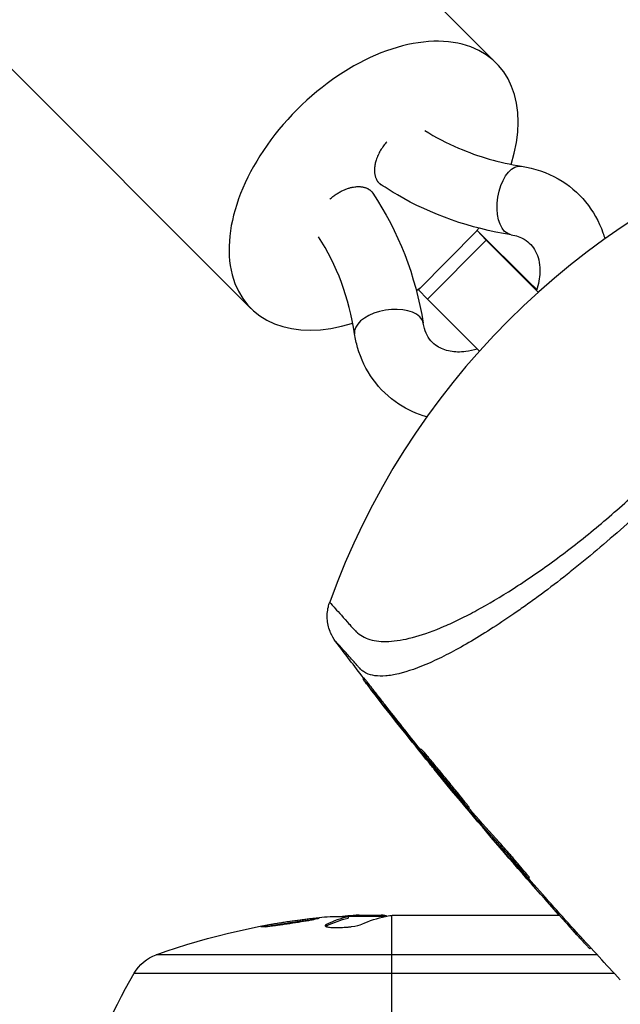
# Model space of a CAD drawing. Units: millimetres. Extents: x -4837 to 3504, y -3504 to 3748.
# Drawn here: x 976 to 1019, y -1060 to -989 of the extents above; entities that cross this region are included whole.
import ezdxf

# ---------------------------------------------------------------- set-up
doc = ezdxf.new("R2010")
doc.units = ezdxf.units.MM
doc.header["$LTSCALE"] = 20
doc.layers.add('2d', color=230, linetype='Continuous')

msp = doc.modelspace()

# ---------------------------------------------------------------- linework, layer by layer
at = {"layer": '2d'}
for p, q in [((979.837, -962.158), (1010.275, -992.592)), ((962.16, -979.836), (992.598, -1010.271)), ((1001.832, -1001.239), (1001.725, -1001.131)), ((1001.267, -1001.827), (1001.16, -1001.72)), ((1008.891, -1004.67), (1004.661, -1008.925)), ((1012.601, -1008.326), (1008.891, -1004.67)), ((1008.891, -1004.67), (1009.542, -1005.359)), ((1009.542, -1005.359), (1005.311, -1009.613)), ((1009.542, -1005.359), (1013.296, -1009.113)), ((1013.195, -1008.915), (1012.601, -1008.326)), ((1005.311, -1009.613), (1004.661, -1008.925)), ((1009.056, -1013.358), (1005.311, -1009.613)), ((1000.654, -1036.967), (1000.725, -1036.896)), ((1002.176, -1038.895), (1002.247, -1038.824)), ((1004.786, -1042.098), (1004.857, -1042.027)), ((1005.096, -1042.583), (1005.124, -1042.555)), ((1005.533, -1043.12), (1005.555, -1043.098)), ((1008.251, -1046.317), (1008.322, -1046.246)), ((1008.364, -1046.515), (1008.435, -1046.444)), ((1008.501, -1046.674), (1008.572, -1046.603)), ((1010.42, -1048.826), (1010.491, -1048.755)), ((1010.3, -1048.854), (1010.311, -1048.843)), ((1011.827, -1050.627), (1011.869, -1050.584)), ((1012.584, -1051.356), (1012.655, -1051.286)), ((1002.245, -1054.1), (999.592, -1054.1)), ((999.595, -1054.122), (999.595, -1054.223)), ((999.955, -1054.1), (999.955, -1054.029)), ((1000.399, -1054), (1001.983, -1054)), ((1001.472, -1054.1), (1001.472, -1054)), ((1002.75, -1077.8), (1002.75, -1054.021)), ((1002.985, -1054), (1014.805, -1054)), ((998.043, -1054.771), (998.043, -1054.67)), ((1015.789, -1055.091), (1015.86, -1055.02)), ((1017.011, -1056.428), (1017.08, -1056.359)), ((1017.551, -1056.871), (985.77, -1056.871)), ((984.194, -1058.189), (1018.771, -1058.189))]:
    msp.add_line(p, q, dxfattribs=at)
msp.add_arc((1050.039, -1050.039), 55, 109.74537, 160.25463, dxfattribs=at)
at = {"layer": '2d', "extrusion": (0, 0, -1)}
for centre, radius, start, end in [((-1002.75, -1103.9), 50, 70.14775, 84.42249), ((-1002.75, -1103.9), 49.9, 86.18651, 86.37206), ((-986.789, -1059.693), 3, 30.10174, 70.14775), ((-1027.45, -1083.265), 50, 6.9217, 30.10174)]:
    msp.add_arc(centre, radius, start, end, dxfattribs=at)
at = {"layer": '2d'}
for centre, major_axis, ratio, start_param, end_param in [((1001.437, -1001.432), (8.838, 8.839), 0.622523, -0.865871, 4.010618), ((1001.437, -1001.432), (8.838, 8.839), 0.622523, -1.332167, -1.312267), ((1001.437, -1001.432), (8.838, 8.839), 0.622523, 4.456531, 4.482903), ((1002.539, -1011.729), (2.47, 0.386), 0.538573, 0.379614, 3.141593), ((1002.539, -1011.729), (2.47, 0.386), 0.538573, 0, 0.379614), ((1001.241, -1103.9), (0, 49.974), 0.372483, 0.088567, 0.172666), ((1003.076, -1103.9), (0, 49.995), 0.886633, 0.070459, 0.087901)]:
    msp.add_ellipse(centre, major_axis=major_axis, ratio=ratio, start_param=start_param, end_param=end_param, dxfattribs=at)
at = {"layer": '2d', "extrusion": (0, 0, -1)}
for centre, major_axis, ratio, start_param, end_param in [((1011.719, -1002.495), (0.381, 2.471), 0.542126, 3.514342, 6.283185), ((1011.719, -1002.495), (0.381, 2.471), 0.542126, 3.141593, 3.514342), ((998.824, -1103.9), (0, 49.809), 0.438198, -0.042766, 0.035353), ((1001.241, -1103.9), (0, 49.874), 0.372483, -0.173016, -0.088745), ((1003.9, -1103.9), (0, 49.984), 0.385779, -0.172684, -0.083959)]:
    msp.add_ellipse(centre, major_axis=major_axis, ratio=ratio, start_param=start_param, end_param=end_param, dxfattribs=at)
at = {"layer": '2d'}
for points, knots in [([(1005.129, -997.449), (1005.894, -997.948), (1006.687, -998.349), (1008.987, -999.334), (1010.475, -999.774), (1012.1, -1000.025)], [0.0194932, 0.0194932, 0.0194932, 0.0194932, 0.3856779, 0.3856779, 0.9880239, 0.9880239, 0.9880239, 0.9880239]), ([(1012.1, -1000.025), (1013.025, -1000.167), (1013.923, -1000.471), (1015.487, -1001.364), (1016.162, -1001.931), (1017.254, -1003.261), (1017.674, -1004.018), (1018.009, -1004.968), (1018.056, -1005.115), (1018.098, -1005.264)], [5.7635493, 5.7635493, 5.7635493, 5.7635493, 6.0728336, 6.0728336, 6.3598957, 6.3598957, 6.6424969, 6.6424969, 6.6935743, 6.6935743, 6.6935743, 6.6935743]), ([(1011.337, -1004.966), (1008.398, -1004.513), (1005.589, -1003.525), (1002.75, -1001.859), (1002.36, -1001.614), (1001.978, -1001.359)], [0, 0, 0, 0, 1.030946, 1.030946, 1.199338, 1.199338, 1.199338, 1.199338]), ([(1011.337, -1004.966), (1011.714, -1005.024), (1012.03, -1005.141), (1012.647, -1005.509), (1012.912, -1005.79), (1013.291, -1006.529), (1013.409, -1006.985), (1013.414, -1007.926), (1013.354, -1008.367), (1013.21, -1008.865), (1013.198, -1008.906), (1013.185, -1008.946)], [5.763549, 5.763549, 5.763549, 5.763549, 6.087372, 6.087372, 6.530625, 6.530625, 6.943318, 6.943318, 7.242899, 7.242899, 7.269075, 7.269075, 7.269075, 7.269075]), ([(1008.906, -1013.208), (1008.623, -1013.295), (1008.345, -1013.354), (1007.67, -1013.438), (1007.292, -1013.426), (1006.588, -1013.298), (1006.278, -1013.172), (1005.667, -1012.779), (1005.405, -1012.477), (1005.124, -1011.852), (1005.051, -1011.612), (1005.009, -1011.342)], [8.452695, 8.452695, 8.452695, 8.452695, 8.638857, 8.638857, 8.928261, 8.928261, 9.257237, 9.257237, 9.714156, 9.714156, 9.944414, 9.944414, 9.944414, 9.944414]), ([(1005.265, -1018.096), (1004.553, -1017.889), (1003.87, -1017.578), (1002.533, -1016.696), (1001.901, -1016.091), (1000.895, -1014.699), (1000.521, -1013.914), (1000.192, -1012.77), (1000.121, -1012.444), (1000.069, -1012.115)], [9.0198663, 9.0198663, 9.0198663, 9.0198663, 9.2655755, 9.2655755, 9.5503436, 9.5503436, 9.8343037, 9.8343037, 9.9444139, 9.9444139, 9.9444139, 9.9444139]), ([(998.273, -1031.458), (998.273, -1031.458), (998.381, -1031.576), (998.807, -1032.049), (999.126, -1032.403), (999.659, -1033.002), (999.773, -1033.13), (999.953, -1033.333), (1000.014, -1033.405), (1000.142, -1033.543), (1000.21, -1033.607), (1000.57, -1033.907), (1000.917, -1034.075), (1001.528, -1034.224), (1001.747, -1034.257), (1002.215, -1034.286), (1002.465, -1034.284), (1003.257, -1034.222), (1003.836, -1034.111), (1005.1, -1033.753), (1005.785, -1033.505), (1006.897, -1033.026), (1007.28, -1032.85), (1008.064, -1032.465), (1008.467, -1032.256), (1009.708, -1031.581), (1010.578, -1031.065), (1012.408, -1029.893), (1013.348, -1029.249), (1014.797, -1028.19), (1015.287, -1027.822), (1016.28, -1027.052), (1016.781, -1026.651), (1018.279, -1025.419), (1019.275, -1024.55), (1020.765, -1023.167), (1021.261, -1022.692), (1021.992, -1021.969), (1022.237, -1021.722), (1022.719, -1021.229), (1022.957, -1020.981), (1024.134, -1019.739), (1025.029, -1018.73), (1025.883, -1017.71)], [0.17870716, 0.17870716, 0.17870716, 0.17870716, 0.18693619, 0.18693619, 0.19516724, 0.19516724, 0.19722501, 0.19722501, 0.19825389, 0.19825389, 0.19928277, 0.19928277, 0.2033983, 0.2033983, 0.20545606, 0.20545606, 0.20751382, 0.20751382, 0.21162935, 0.21162935, 0.21574487, 0.21574487, 0.21780264, 0.21780264, 0.2198604, 0.2198604, 0.22397593, 0.22397593, 0.22809145, 0.22809145, 0.23014922, 0.23014922, 0.23220698, 0.23220698, 0.23632251, 0.23632251, 0.23838027, 0.23838027, 0.23940915, 0.23940915, 0.24043803, 0.24043803, 0.24455356, 0.24455356, 0.24455356, 0.24455356]), ([(1022.825, -1022.825), (1022.191, -1023.458), (1021.546, -1024.082), (1020.258, -1025.29), (1019.614, -1025.876), (1018.327, -1027.012), (1017.684, -1027.563), (1016.72, -1028.364), (1016.399, -1028.628), (1015.764, -1029.141), (1015.45, -1029.391), (1014.514, -1030.124), (1013.902, -1030.588), (1013.001, -1031.253), (1012.703, -1031.469), (1012.113, -1031.889), (1011.82, -1032.095), (1010.378, -1033.088), (1009.302, -1033.773), (1007.792, -1034.653), (1007.305, -1034.922), (1006.37, -1035.407), (1005.927, -1035.622), (1004.664, -1036.183), (1003.911, -1036.449), (1002.913, -1036.685), (1002.601, -1036.737), (1002.031, -1036.782), (1001.772, -1036.777), (1001.303, -1036.713), (1001.094, -1036.653), (1000.818, -1036.52), (1000.732, -1036.469), (1000.613, -1036.382), (1000.575, -1036.351), (1000.502, -1036.286), (1000.467, -1036.251), (1000.434, -1036.215)], [0.04256619, 0.04256619, 0.04256619, 0.04256619, 0.04522105, 0.04522105, 0.04787592, 0.04787592, 0.05053079, 0.05053079, 0.05185822, 0.05185822, 0.05318565, 0.05318565, 0.05584052, 0.05584052, 0.05716795, 0.05716795, 0.05849538, 0.05849538, 0.06380512, 0.06380512, 0.06645998, 0.06645998, 0.06911485, 0.06911485, 0.07442458, 0.07442458, 0.07707945, 0.07707945, 0.07973431, 0.07973431, 0.08238918, 0.08238918, 0.08371661, 0.08371661, 0.08438033, 0.08438033, 0.08504405, 0.08504405, 0.08504405, 0.08504405]), ([(998.701, -1034.278), (998.559, -1034.089), (998.438, -1033.881), (998.219, -1033.377), (998.14, -1033.068), (998.079, -1032.433), (998.102, -1032.1), (998.202, -1031.673), (998.234, -1031.564), (998.273, -1031.458)], [0, 0, 0, 0, 0.0710354, 0.0710354, 0.164694, 0.164694, 0.2623414, 0.2623414, 0.2962553, 0.2962553, 0.2962553, 0.2962553]), ([(1000.434, -1036.215), (1000.431, -1036.21), (1000.425, -1036.205), (1000.416, -1036.195), (1000.403, -1036.18), (1000.371, -1036.145), (1000.345, -1036.115), (1000.293, -1036.056), (1000.259, -1036.017), (1000.157, -1035.903), (1000.092, -1035.829), (999.903, -1035.617), (999.787, -1035.486), (999.463, -1035.124), (999.283, -1034.923), (998.85, -1034.441), (998.703, -1034.28), (998.701, -1034.278), (998.701, -1034.278), (998.701, -1034.278)], [-0.00000006, -0.00000006, -0.00000006, -0.00000006, 0.00007208, 0.00007208, 0.00014421, 0.00028849, 0.00057704, 0.00057704, 0.00115414, 0.00115414, 0.00230833, 0.00230833, 0.00461672, 0.00461672, 0.0092335, 0.0092335, 0.01846707, 0.01846707, 0.01852106, 0.01852106, 0.01852106, 0.01852106]), ([(1001.32, -1037.845), (1001.221, -1037.716), (1001.129, -1037.598), (1000.964, -1037.383), (1000.892, -1037.289), (1000.775, -1037.133), (1000.729, -1037.072), (1000.668, -1036.99), (1000.653, -1036.968), (1000.654, -1036.967)], [0, 0, 0, 0, 0.000521126, 0.000521126, 0.001042253, 0.001042253, 0.001563379, 0.001563379, 0.002084506, 0.002084506, 0.002084506, 0.002084506]), ([(1000.654, -1036.967), (1000.655, -1036.966), (1000.667, -1036.98), (1000.712, -1037.034), (1000.745, -1037.075), (1000.831, -1037.182), (1000.883, -1037.248), (1001.004, -1037.401), (1001.074, -1037.489), (1001.223, -1037.677), (1001.304, -1037.78), (1001.473, -1037.995), (1001.56, -1038.106), (1001.827, -1038.448), (1002.009, -1038.68), (1002.176, -1038.895)], [0.002084506, 0.002084506, 0.002084506, 0.002084506, 0.002517851, 0.002517851, 0.002951196, 0.002951196, 0.003384541, 0.003384541, 0.003817887, 0.003817887, 0.004251232, 0.004251232, 0.004684577, 0.004684577, 0.005551267, 0.005551267, 0.005551267, 0.005551267]), ([(1002.247, -1038.824), (1002.164, -1038.716), (1002.077, -1038.606), (1001.901, -1038.38), (1001.81, -1038.263), (1001.632, -1038.037), (1001.544, -1037.924), (1001.375, -1037.709), (1001.295, -1037.607), (1001.145, -1037.417), (1001.076, -1037.33), (1000.955, -1037.177), (1000.902, -1037.11), (1000.773, -1036.95), (1000.727, -1036.894), (1000.725, -1036.896)], [0, 0, 0, 0, 0.00043361, 0.00043361, 0.000867221, 0.000867221, 0.001300831, 0.001300831, 0.001734441, 0.001734441, 0.002168052, 0.002168052, 0.002601662, 0.002601662, 0.003468883, 0.003468883, 0.003468883, 0.003468883]), ([(1008.251, -1046.317), (1008.249, -1046.319), (1008.236, -1046.308), (1008.188, -1046.258), (1008.152, -1046.219), (1008.062, -1046.117), (1008.006, -1046.054), (1007.875, -1045.903), (1007.801, -1045.817), (1007.638, -1045.625), (1007.547, -1045.518), (1007.356, -1045.292), (1007.255, -1045.172), (1007.043, -1044.918), (1006.932, -1044.785), (1006.71, -1044.517), (1006.598, -1044.381), (1006.369, -1044.103), (1006.257, -1043.966), (1006.037, -1043.696), (1005.928, -1043.562), (1005.721, -1043.305), (1005.623, -1043.183), (1005.437, -1042.951), (1005.35, -1042.841), (1005.193, -1042.643), (1005.123, -1042.554), (1005, -1042.395), (1004.948, -1042.327), (1004.824, -1042.163), (1004.782, -1042.102), (1004.786, -1042.098)], [0.008515181, 0.008515181, 0.008515181, 0.008515181, 0.00904727, 0.00904727, 0.009579359, 0.009579359, 0.010111448, 0.010111448, 0.010643537, 0.010643537, 0.011175626, 0.011175626, 0.011707715, 0.011707715, 0.012239804, 0.012239804, 0.012771893, 0.012771893, 0.013303982, 0.013303982, 0.013836071, 0.013836071, 0.01436816, 0.01436816, 0.014900249, 0.014900249, 0.015432338, 0.015432338, 0.015964427, 0.015964427, 0.017028605, 0.017028605, 0.017028605, 0.017028605]), ([(1004.786, -1042.098), (1004.788, -1042.096), (1004.801, -1042.108), (1004.849, -1042.158), (1004.884, -1042.198), (1004.975, -1042.301), (1005.03, -1042.364), (1005.158, -1042.515), (1005.233, -1042.604), (1005.395, -1042.797), (1005.484, -1042.902), (1005.675, -1043.132), (1005.776, -1043.254), (1005.985, -1043.506), (1006.095, -1043.639), (1006.319, -1043.91), (1006.431, -1044.047), (1006.656, -1044.321), (1006.771, -1044.461), (1006.991, -1044.731), (1007.099, -1044.863), (1007.307, -1045.119), (1007.408, -1045.243), (1007.594, -1045.473), (1007.68, -1045.58), (1007.84, -1045.78), (1007.911, -1045.868), (1008.034, -1046.024), (1008.087, -1046.091), (1008.171, -1046.201), (1008.202, -1046.242), (1008.243, -1046.3), (1008.253, -1046.316), (1008.251, -1046.317)], [0, 0, 0, 0, 0.000532199, 0.000532199, 0.001064398, 0.001064398, 0.001596596, 0.001596596, 0.002128795, 0.002128795, 0.002660994, 0.002660994, 0.003193193, 0.003193193, 0.003725391, 0.003725391, 0.00425759, 0.00425759, 0.004789789, 0.004789789, 0.005321988, 0.005321988, 0.005854187, 0.005854187, 0.006386385, 0.006386385, 0.006918584, 0.006918584, 0.007450783, 0.007450783, 0.007982982, 0.007982982, 0.008515181, 0.008515181, 0.008515181, 0.008515181]), ([(1008.322, -1046.246), (1008.324, -1046.245), (1008.315, -1046.229), (1008.274, -1046.172), (1008.242, -1046.129), (1008.158, -1046.021), (1008.106, -1045.954), (1007.982, -1045.797), (1007.911, -1045.709), (1007.753, -1045.512), (1007.665, -1045.403), (1007.479, -1045.172), (1007.38, -1045.05), (1007.172, -1044.795), (1007.063, -1044.66), (1006.842, -1044.391), (1006.73, -1044.254), (1006.502, -1043.976), (1006.39, -1043.839), (1006.168, -1043.57), (1006.058, -1043.437), (1005.847, -1043.183), (1005.747, -1043.062), (1005.557, -1042.834), (1005.467, -1042.726), (1005.305, -1042.533), (1005.231, -1042.447), (1005.102, -1042.295), (1005.046, -1042.23), (1004.911, -1042.076), (1004.861, -1042.023), (1004.857, -1042.027)], [0.008515121, 0.008515121, 0.008515121, 0.008515121, 0.009047184, 0.009047184, 0.009579247, 0.009579247, 0.01011131, 0.01011131, 0.010643373, 0.010643373, 0.011175436, 0.011175436, 0.011707499, 0.011707499, 0.012239562, 0.012239562, 0.012771625, 0.012771625, 0.013303688, 0.013303688, 0.013835751, 0.013835751, 0.014367814, 0.014367814, 0.014899877, 0.014899877, 0.01543194, 0.01543194, 0.015964003, 0.015964003, 0.017028129, 0.017028129, 0.017028129, 0.017028129]), ([(1005.807, -1043.49), (1005.787, -1043.465), (1005.766, -1043.439), (1005.666, -1043.318), (1005.583, -1043.215), (1005.316, -1042.887), (1005.115, -1042.638), (1004.9, -1042.373)], [0.002585421, 0.002585421, 0.002585421, 0.002585421, 0.002735082, 0.002735082, 0.003282099, 0.003282099, 0.004376132, 0.004376132, 0.004376132, 0.004376132]), ([(1005.096, -1042.583), (1005.166, -1042.67), (1005.24, -1042.762), (1005.39, -1042.946), (1005.464, -1043.037), (1005.533, -1043.12)], [0, 0, 0, 0, 0.0003545846, 0.0003545846, 0.0007091693, 0.0007091693, 0.0007091693, 0.0007091693]), ([(1009.962, -1048.45), (1009.961, -1048.451), (1009.991, -1048.487), (1010.077, -1048.591), (1010.113, -1048.634), (1010.198, -1048.733), (1010.246, -1048.79), (1010.3, -1048.854)], [0.000824398, 0.000824398, 0.000824398, 0.000824398, 0.001511669, 0.001511669, 0.001855305, 0.001855305, 0.002198941, 0.002198941, 0.002198941, 0.002198941]), ([(1010.093, -1048.595), (1010.05, -1048.547), (1010.018, -1048.51), (1009.974, -1048.462), (1009.963, -1048.449), (1009.962, -1048.45)], [0, 0, 0, 0, 0.0004121988, 0.0004121988, 0.0008243976, 0.0008243976, 0.0008243976, 0.0008243976]), ([(1010.42, -1048.826), (1010.457, -1048.866), (1010.5, -1048.914), (1010.596, -1049.023), (1010.651, -1049.084), (1010.769, -1049.218), (1010.831, -1049.29), (1010.964, -1049.443), (1011.035, -1049.525), (1011.251, -1049.774), (1011.405, -1049.952), (1011.702, -1050.298), (1011.849, -1050.47), (1012.047, -1050.703), (1012.11, -1050.778), (1012.226, -1050.915), (1012.279, -1050.977), (1012.374, -1051.091), (1012.416, -1051.142), (1012.486, -1051.227), (1012.514, -1051.262), (1012.579, -1051.345), (1012.593, -1051.366), (1012.562, -1051.34), (1012.517, -1051.293), (1012.444, -1051.213)], [0, 0, 0, 0, 0.00034401, 0.00034401, 0.000688021, 0.000688021, 0.001032031, 0.001032031, 0.001376042, 0.001376042, 0.002064062, 0.002064062, 0.002752083, 0.002752083, 0.003096094, 0.003096094, 0.003440104, 0.003440104, 0.003784114, 0.003784114, 0.004128125, 0.004128125, 0.004816146, 0.004816146, 0.005504166, 0.005504166, 0.005504166, 0.005504166]), ([(1012.655, -1051.286), (1012.655, -1051.285), (1012.654, -1051.282), (1012.643, -1051.266), (1012.629, -1051.246), (1012.564, -1051.165), (1012.492, -1051.077), (1012.303, -1050.851), (1012.185, -1050.711), (1011.987, -1050.478), (1011.917, -1050.396), (1011.773, -1050.228), (1011.7, -1050.142), (1011.551, -1049.968), (1011.474, -1049.88), (1011.325, -1049.707), (1011.252, -1049.621), (1011.034, -1049.37), (1010.899, -1049.215), (1010.663, -1048.947), (1010.565, -1048.836), (1010.491, -1048.755)], [0.000843564, 0.000843564, 0.000843564, 0.000843564, 0.001032053, 0.001032053, 0.00137607, 0.00137607, 0.002064105, 0.002064105, 0.00275214, 0.00275214, 0.003096158, 0.003096158, 0.003440175, 0.003440175, 0.003784193, 0.003784193, 0.00412821, 0.00412821, 0.004816245, 0.004816245, 0.00550428, 0.00550428, 0.00550428, 0.00550428]), ([(1010.3, -1048.854), (1010.508, -1049.098), (1010.742, -1049.372), (1011.13, -1049.823), (1011.266, -1049.98), (1011.541, -1050.298), (1011.682, -1050.461), (1011.827, -1050.627)], [0, 0, 0, 0, 0.001319222, 0.001319222, 0.001978833, 0.001978833, 0.002638445, 0.002638445, 0.002638445, 0.002638445]), ([(993.307, -1054.845), (993.307, -1054.851), (993.32, -1054.855), (993.375, -1054.858), (993.415, -1054.858), (993.521, -1054.853), (993.588, -1054.848), (993.741, -1054.835), (993.829, -1054.826), (994.027, -1054.805), (994.133, -1054.793), (994.362, -1054.765), (994.485, -1054.75), (994.739, -1054.716), (994.87, -1054.698), (995.139, -1054.66), (995.277, -1054.64), (995.686, -1054.579), (995.96, -1054.536), (996.463, -1054.453), (996.697, -1054.411), (996.99, -1054.355), (997.077, -1054.338), (997.229, -1054.306), (997.295, -1054.291), (997.4, -1054.265), (997.44, -1054.253), (997.494, -1054.234), (997.508, -1054.226), (997.508, -1054.22), (997.508, -1054.208), (997.453, -1054.205), (997.294, -1054.212), (997.228, -1054.217), (997.073, -1054.23), (996.985, -1054.238), (996.79, -1054.259), (996.681, -1054.271), (996.452, -1054.299), (996.331, -1054.314), (995.948, -1054.364), (995.675, -1054.402), (995.262, -1054.464), (995.127, -1054.484), (994.86, -1054.526), (994.727, -1054.548), (994.474, -1054.59), (994.354, -1054.611), (994.127, -1054.651), (994.019, -1054.671), (993.729, -1054.726), (993.572, -1054.76), (993.362, -1054.813), (993.307, -1054.833), (993.307, -1054.845)], [0.00828109, 0.00828109, 0.00828109, 0.00828109, 0.00869387, 0.00869387, 0.00910665, 0.00910665, 0.00951942, 0.00951942, 0.0099322, 0.0099322, 0.01034497, 0.01034497, 0.01075775, 0.01075775, 0.01117052, 0.01117052, 0.0115833, 0.0115833, 0.01240885, 0.01240885, 0.0132344, 0.0132344, 0.01364718, 0.01364718, 0.01405995, 0.01405995, 0.01447273, 0.01447273, 0.0148855, 0.0148855, 0.0148855, 0.01571166, 0.01571166, 0.01612473, 0.01612473, 0.01653781, 0.01653781, 0.01695089, 0.01695089, 0.01736396, 0.01736396, 0.01819011, 0.01819011, 0.01860319, 0.01860319, 0.01901627, 0.01901627, 0.01942934, 0.01942934, 0.01984242, 0.01984242, 0.02066857, 0.02066857, 0.02149473, 0.02149473, 0.02149473, 0.02149473]), ([(993.675, -1054.841), (993.749, -1054.825), (993.833, -1054.808), (994.021, -1054.772), (994.126, -1054.752), (994.354, -1054.712), (994.477, -1054.691), (994.854, -1054.628), (995.129, -1054.585), (995.537, -1054.524), (995.675, -1054.504), (995.945, -1054.466), (996.075, -1054.448), (996.329, -1054.415), (996.452, -1054.4), (996.682, -1054.372), (996.788, -1054.36), (996.98, -1054.34), (997.065, -1054.331), (997.14, -1054.325)], [0.006174488, 0.006174488, 0.006174488, 0.006174488, 0.00656405, 0.00656405, 0.006976911, 0.006976911, 0.007389773, 0.007389773, 0.008215496, 0.008215496, 0.008628358, 0.008628358, 0.00904122, 0.00904122, 0.009454081, 0.009454081, 0.009866943, 0.009866943, 0.010260926, 0.010260926, 0.010260926, 0.010260926]), ([(1002.394, -1054.07), (1002.362, -1054.056), (1002.316, -1054.044), (1002.186, -1054.02), (1002.094, -1054.009), (1001.983, -1054)], [0.000109179, 0.000109179, 0.000109179, 0.000109179, 0.000612586, 0.000612586, 0.001224972, 0.001224972, 0.001224972, 0.001224972]), ([(1002.75, -1054.021), (1002.751, -1054.021), (1002.752, -1054.021), (1002.753, -1054.021), (1002.787, -1054.017), (1002.822, -1054.014), (1002.858, -1054.011)], [0.0009891619, 0.0009891619, 0.0009891619, 0.0009891619, 0.0009951932, 0.0009951932, 0.0009951932, 0.0011780063, 0.0011780063, 0.0011780063, 0.0011780063]), ([(998.043, -1054.67), (997.977, -1054.701), (997.943, -1054.731), (997.945, -1054.774), (997.954, -1054.788), (997.99, -1054.813), (998.017, -1054.825), (998.12, -1054.858), (998.223, -1054.875), (998.477, -1054.898), (998.631, -1054.904), (998.963, -1054.902), (999.144, -1054.895), (999.414, -1054.876), (999.505, -1054.868), (999.681, -1054.85), (999.766, -1054.84), (1000.182, -1054.783), (1000.449, -1054.722), (1000.587, -1054.659)], [0.000000216, 0.000000216, 0.000000216, 0.000000216, 0.000538822, 0.000538822, 0.000808126, 0.000808126, 0.001077429, 0.001077429, 0.001616036, 0.001616036, 0.002154642, 0.002154642, 0.002693249, 0.002693249, 0.002962552, 0.002962552, 0.003231855, 0.003231855, 0.004309069, 0.004309069, 0.004309069, 0.004309069]), ([(1015.789, -1055.091), (1015.883, -1055.195), (1015.974, -1055.295), (1016.15, -1055.489), (1016.236, -1055.583), (1016.397, -1055.76), (1016.472, -1055.843), (1016.611, -1055.995), (1016.675, -1056.065), (1016.787, -1056.186), (1016.835, -1056.239), (1016.915, -1056.326), (1016.946, -1056.36), (1016.996, -1056.413), (1017.01, -1056.428), (1017.01, -1056.428)], [0, 0, 0, 0, 0.000418522, 0.000418522, 0.000837045, 0.000837045, 0.001255567, 0.001255567, 0.001674089, 0.001674089, 0.002092611, 0.002092611, 0.002511134, 0.002511134, 0.003019666, 0.003019666, 0.003019666, 0.003019666]), ([(1016.156, -1055.347), (1016.149, -1055.339), (1016.141, -1055.331), (1016.046, -1055.226), (1015.953, -1055.124), (1015.86, -1055.02)], [0.0062428402, 0.0062428402, 0.0062428402, 0.0062428402, 0.006277801, 0.006277801, 0.0066963211, 0.0066963211, 0.0066963211, 0.0066963211])]:
    msp.add_open_spline(points, degree=3, knots=knots, dxfattribs=at)
for points, weights in [([(1002.384, -998.271), (1001.414, -999.373), (1001.188, -1000.604), (1001.837, -1001.244)], [1, 0.804737854124, 0.804737854124, 1]), ([(1001.837, -1001.244), (1001.88, -1001.286), (1001.927, -1001.325), (1001.978, -1001.359)], [1, 0.984148031407, 0.969582973327, 0.956304825759]), ([(998.283, -1002.396), (999.53, -1001.285), (1000.707, -1001.276), (1001.262, -1001.822)], [0.500000000125, 0.499994722956, 0.666661389581, 1]), ([(1001.262, -1001.822), (1001.263, -1001.824), (1001.265, -1001.826), (1001.267, -1001.827)], [1, 0.99847960694, 0.996962681273, 0.995449222999]), ([(1001.267, -1001.827), (1001.311, -1001.871), (1001.351, -1001.92), (1001.387, -1001.973)], [0.995449222999, 0.957473498655, 0.921680877402, 0.888071359238])]:
    msp.add_rational_spline(points, weights, degree=3, dxfattribs=at)
for points in [[(1001.387, -1001.973), (1003.201, -1004.689), (1004.476, -1007.937), (1005.009, -1011.342)], [(1000.069, -1012.115), (999.663, -1009.522), (998.794, -1007.13), (997.478, -1005.124)], [(1000.71, -1036.911), (1000.036, -1036.037), (999.366, -1035.159), (998.701, -1034.278)], [(1004.9, -1042.373), (1003.691, -1040.876), (1002.498, -1039.366), (1001.32, -1037.845)], [(1002.176, -1038.895), (1003.14, -1040.132), (1004.113, -1041.361), (1005.096, -1042.583)], [(1004.813, -1042.071), (1003.95, -1040.995), (1003.095, -1039.912), (1002.247, -1038.824)], [(1005.533, -1043.12), (1006.468, -1044.259), (1007.412, -1045.391), (1008.364, -1046.515)], [(1016.085, -1055.417), (1012.556, -1051.533), (1009.128, -1047.554), (1005.807, -1043.49)], [(1008.435, -1046.444), (1008.388, -1046.388), (1008.34, -1046.332), (1008.293, -1046.276)], [(1008.364, -1046.515), (1008.422, -1046.583), (1008.47, -1046.639), (1008.501, -1046.674)], [(1008.572, -1046.603), (1008.541, -1046.568), (1008.493, -1046.512), (1008.435, -1046.444)], [(1008.501, -1046.674), (1009.134, -1047.398), (1009.774, -1048.114), (1010.42, -1048.826)], [(1010.491, -1048.755), (1009.845, -1048.044), (1009.205, -1047.327), (1008.572, -1046.603)], [(1012.444, -1051.213), (1011.651, -1050.35), (1010.866, -1049.478), (1010.093, -1048.595)], [(1011.827, -1050.627), (1013.132, -1052.128), (1014.453, -1053.616), (1015.789, -1055.091)], [(1015.86, -1055.02), (1014.76, -1053.806), (1013.67, -1052.582), (1012.59, -1051.35)], [(1000.399, -1054), (1000.243, -1054.008), (1000.095, -1054.018), (999.955, -1054.029)], [(1002.283, -1054.092), (1002.411, -1054.064), (1002.566, -1054.04), (1002.75, -1054.021)], [(1002.858, -1054.011), (1002.899, -1054.007), (1002.941, -1054.003), (1002.985, -1054)], [(997.982, -1054.807), (997.997, -1054.795), (998.018, -1054.783), (998.043, -1054.771)], [(1019.207, -1058.656), (1018.182, -1057.56), (1017.165, -1056.458), (1016.156, -1055.347)]]:
    msp.add_open_spline(points, degree=3, dxfattribs=at)

doc.saveas('drawing.dxf')
